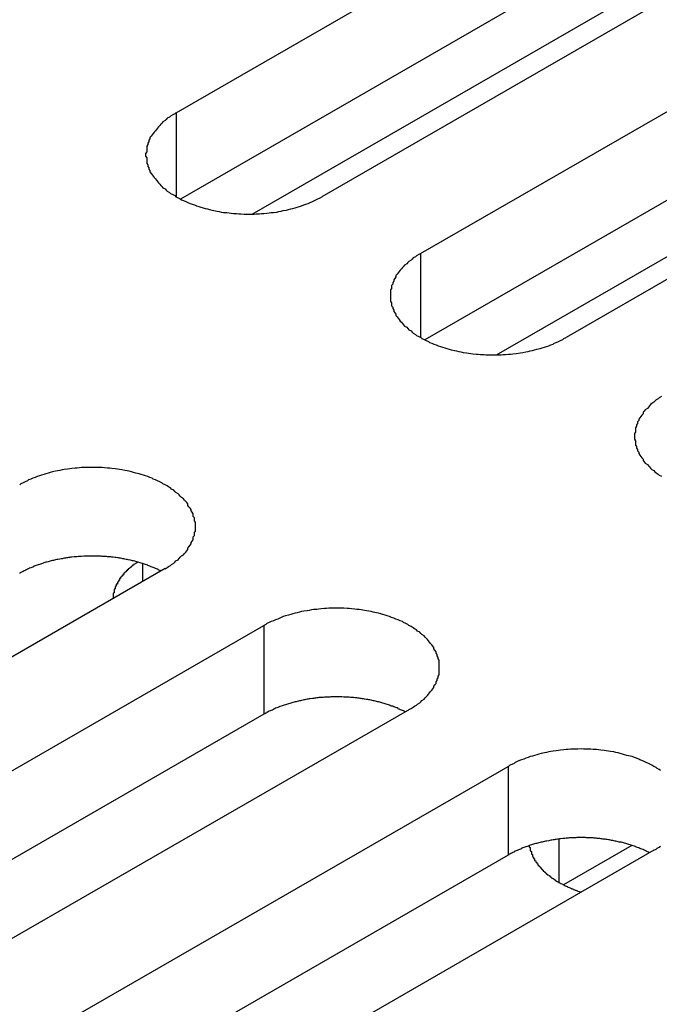
# Model space of a CAD drawing. Extents: x 0 to 1680, y 0 to 1188.
# Drawn here: x 1336 to 1342, y 933 to 942 of the extents above; entities that cross this region are included whole.
import ezdxf

# ---------------------------------------------------------------- set-up
doc = ezdxf.new("R2010")
doc.units = 0
doc.header["$LTSCALE"] = 4
doc.layers.add('VISIBLE__ISO_', color=7, linetype='CONTINUOUS')
doc.layers.add('VISIBLE_NARROW__ISO_', color=7, linetype='CONTINUOUS')

msp = doc.modelspace()

# ---------------------------------------------------------------- linework, layer by layer
at = {"layer": 'VISIBLE__ISO_'}
for p, q in [((1337.7022, 941.4416), (1348.1438, 947.4545)), ((1349.4873, 946.6808), (1339.0457, 940.6679)), ((1348.1438, 946.6369), (1337.7413, 940.6466)), ((1339.9569, 940.1432), (1350.3985, 946.1561)), ((1350.3985, 945.3385), (1339.9961, 939.3482)), ((1351.742, 945.3824), (1341.3004, 939.3695)), ((1338.4035, 940.5079), (1345.582, 944.6418)), ((1340.6582, 939.2095), (1347.8368, 943.3434)), ((1337.5999, 937.2385), (1327.1583, 931.2256)), ((1328.0695, 930.7008), (1338.5111, 936.7138)), ((1338.5111, 935.8962), (1328.1087, 929.9058)), ((1339.8546, 935.9401), (1329.413, 929.9272)), ((1330.3242, 929.4024), (1340.7658, 935.4153)), ((1341.908, 934.6863), (1341.2768, 934.3228)), ((1340.7658, 934.5978), (1330.3634, 928.6074)), ((1342.1093, 934.6417), (1331.6677, 928.6288))]:
    msp.add_line(p, q, dxfattribs=at)
for points in [[(1337.7, 941.442, 0), (1337.69, 941.432, 0), (1337.67, 941.422, 0), (1337.65, 941.412, 0), (1337.64, 941.402, 0), (1337.62, 941.391, 0), (1337.61, 941.381, 0), (1337.6, 941.37, 0), (1337.58, 941.359, 0), (1337.57, 941.347, 0), (1337.56, 941.336, 0), (1337.55, 941.324, 0), (1337.54, 941.313, 0), (1337.53, 941.301, 0), (1337.52, 941.289, 0), (1337.51, 941.276, 0), (1337.5, 941.264, 0), (1337.49, 941.252, 0), (1337.48, 941.239, 0), (1337.47, 941.226, 0), (1337.46, 941.214, 0), (1337.46, 941.201, 0), (1337.45, 941.188, 0), (1337.45, 941.175, 0), (1337.44, 941.161, 0), (1337.44, 941.148, 0), (1337.43, 941.135, 0), (1337.43, 941.122, 0), (1337.43, 941.108, 0), (1337.43, 941.095, 0), (1337.43, 941.082, 0), (1337.42, 941.068, 0), (1337.42, 941.055, 0), (1337.42, 941.041, 0), (1337.43, 941.028, 0), (1337.43, 941.014, 0), (1337.43, 941.001, 0), (1337.43, 940.988, 0), (1337.43, 940.974, 0), (1337.44, 940.961, 0), (1337.44, 940.948, 0), (1337.45, 940.935, 0), (1337.45, 940.922, 0), (1337.46, 940.909, 0), (1337.46, 940.896, 0), (1337.47, 940.883, 0), (1337.48, 940.87, 0), (1337.49, 940.858, 0), (1337.5, 940.845, 0), (1337.51, 940.833, 0), (1337.52, 940.821, 0), (1337.53, 940.809, 0), (1337.54, 940.797, 0), (1337.55, 940.785, 0), (1337.56, 940.773, 0), (1337.57, 940.762, 0), (1337.58, 940.751, 0), (1337.6, 940.74, 0), (1337.61, 940.729, 0), (1337.62, 940.718, 0), (1337.64, 940.708, 0), (1337.65, 940.697, 0), (1337.67, 940.687, 0), (1337.69, 940.678, 0), (1337.7, 940.668, 0), (1337.72, 940.659, 0), (1337.74, 940.649, 0), (1337.75, 940.64, 0), (1337.77, 940.632, 0), (1337.79, 940.623, 0), (1337.81, 940.615, 0), (1337.83, 940.607, 0), (1337.85, 940.6, 0), (1337.87, 940.593, 0), (1337.89, 940.585, 0), (1337.91, 940.579, 0), (1337.93, 940.572, 0), (1337.95, 940.566, 0), (1337.97, 940.56, 0), (1337.99, 940.555, 0), (1338.01, 940.549, 0), (1338.03, 940.544, 0), (1338.05, 940.54, 0), (1338.08, 940.535, 0), (1338.1, 940.531, 0), (1338.12, 940.527, 0), (1338.14, 940.524, 0), (1338.17, 940.521, 0), (1338.19, 940.518, 0), (1338.21, 940.516, 0), (1338.23, 940.514, 0), (1338.26, 940.512, 0), (1338.28, 940.51, 0), (1338.3, 940.509, 0), (1338.33, 940.508, 0), (1338.35, 940.508, 0), (1338.37, 940.508, 0), (1338.4, 940.508, 0), (1338.42, 940.508, 0), (1338.44, 940.509, 0), (1338.47, 940.51, 0), (1338.49, 940.512, 0), (1338.51, 940.514, 0), (1338.54, 940.516, 0), (1338.56, 940.518, 0), (1338.58, 940.521, 0), (1338.6, 940.524, 0), (1338.63, 940.527, 0), (1338.65, 940.531, 0), (1338.67, 940.535, 0), (1338.69, 940.54, 0), (1338.72, 940.544, 0), (1338.74, 940.549, 0), (1338.76, 940.555, 0), (1338.78, 940.56, 0), (1338.8, 940.566, 0), (1338.82, 940.572, 0), (1338.84, 940.579, 0), (1338.86, 940.585, 0), (1338.88, 940.593, 0), (1338.9, 940.6, 0), (1338.92, 940.607, 0), (1338.94, 940.615, 0), (1338.96, 940.623, 0), (1338.98, 940.632, 0), (1338.99, 940.64, 0), (1339.01, 940.649, 0), (1339.03, 940.659, 0), (1339.05, 940.668, 0)], [(1339.96, 940.143, 0), (1339.94, 940.134, 0), (1339.92, 940.124, 0), (1339.91, 940.114, 0), (1339.89, 940.103, 0), (1339.88, 940.093, 0), (1339.87, 940.082, 0), (1339.85, 940.071, 0), (1339.84, 940.06, 0), (1339.83, 940.049, 0), (1339.81, 940.038, 0), (1339.8, 940.026, 0), (1339.79, 940.014, 0), (1339.78, 940.002, 0), (1339.77, 939.99, 0), (1339.76, 939.978, 0), (1339.75, 939.966, 0), (1339.74, 939.953, 0), (1339.73, 939.941, 0), (1339.73, 939.928, 0), (1339.72, 939.915, 0), (1339.71, 939.902, 0), (1339.71, 939.889, 0), (1339.7, 939.876, 0), (1339.7, 939.863, 0), (1339.69, 939.85, 0), (1339.69, 939.837, 0), (1339.69, 939.823, 0), (1339.68, 939.81, 0), (1339.68, 939.797, 0), (1339.68, 939.783, 0), (1339.68, 939.77, 0), (1339.68, 939.756, 0), (1339.68, 939.743, 0), (1339.68, 939.729, 0), (1339.68, 939.716, 0), (1339.68, 939.703, 0), (1339.69, 939.689, 0), (1339.69, 939.676, 0), (1339.69, 939.663, 0), (1339.7, 939.65, 0), (1339.7, 939.636, 0), (1339.71, 939.623, 0), (1339.71, 939.61, 0), (1339.72, 939.598, 0), (1339.73, 939.585, 0), (1339.73, 939.572, 0), (1339.74, 939.559, 0), (1339.75, 939.547, 0), (1339.76, 939.535, 0), (1339.77, 939.522, 0), (1339.78, 939.51, 0), (1339.79, 939.498, 0), (1339.8, 939.487, 0), (1339.81, 939.475, 0), (1339.83, 939.464, 0), (1339.84, 939.452, 0), (1339.85, 939.441, 0), (1339.87, 939.43, 0), (1339.88, 939.42, 0), (1339.89, 939.409, 0), (1339.91, 939.399, 0), (1339.92, 939.389, 0), (1339.94, 939.379, 0), (1339.96, 939.369, 0), (1339.97, 939.36, 0), (1339.99, 939.351, 0), (1340.01, 939.342, 0), (1340.03, 939.333, 0), (1340.04, 939.325, 0), (1340.06, 939.317, 0), (1340.08, 939.309, 0), (1340.1, 939.301, 0), (1340.12, 939.294, 0), (1340.14, 939.287, 0), (1340.16, 939.28, 0), (1340.18, 939.274, 0), (1340.2, 939.268, 0), (1340.22, 939.262, 0), (1340.24, 939.256, 0), (1340.27, 939.251, 0), (1340.29, 939.246, 0), (1340.31, 939.241, 0), (1340.33, 939.237, 0), (1340.35, 939.233, 0), (1340.38, 939.229, 0), (1340.4, 939.226, 0), (1340.42, 939.223, 0), (1340.44, 939.22, 0), (1340.47, 939.217, 0), (1340.49, 939.215, 0), (1340.51, 939.213, 0), (1340.54, 939.212, 0), (1340.56, 939.211, 0), (1340.58, 939.21, 0), (1340.61, 939.209, 0), (1340.63, 939.209, 0), (1340.65, 939.209, 0), (1340.68, 939.21, 0), (1340.7, 939.211, 0), (1340.72, 939.212, 0), (1340.74, 939.213, 0), (1340.77, 939.215, 0), (1340.79, 939.217, 0), (1340.81, 939.22, 0), (1340.84, 939.223, 0), (1340.86, 939.226, 0), (1340.88, 939.229, 0), (1340.9, 939.233, 0), (1340.93, 939.237, 0), (1340.95, 939.241, 0), (1340.97, 939.246, 0), (1340.99, 939.251, 0), (1341.01, 939.256, 0), (1341.03, 939.262, 0), (1341.06, 939.268, 0), (1341.08, 939.274, 0), (1341.1, 939.28, 0), (1341.12, 939.287, 0), (1341.14, 939.294, 0), (1341.16, 939.301, 0), (1341.18, 939.309, 0), (1341.19, 939.317, 0), (1341.21, 939.325, 0), (1341.23, 939.333, 0), (1341.25, 939.342, 0), (1341.27, 939.351, 0), (1341.28, 939.36, 0), (1341.3, 939.369, 0)], [(1342.18, 938.825, 0), (1342.16, 938.815, 0), (1342.15, 938.805, 0), (1342.13, 938.794, 0), (1342.12, 938.784, 0), (1342.11, 938.773, 0), (1342.09, 938.762, 0), (1342.08, 938.751, 0), (1342.07, 938.739, 0), (1342.06, 938.728, 0), (1342.05, 938.716, 0), (1342.03, 938.704, 0), (1342.02, 938.692, 0), (1342.01, 938.68, 0), (1342.01, 938.667, 0), (1342, 938.655, 0), (1341.99, 938.642, 0), (1341.98, 938.63, 0), (1341.97, 938.617, 0), (1341.97, 938.604, 0), (1341.96, 938.591, 0), (1341.96, 938.578, 0), (1341.95, 938.565, 0), (1341.95, 938.551, 0), (1341.94, 938.538, 0), (1341.94, 938.525, 0), (1341.94, 938.512, 0), (1341.94, 938.498, 0), (1341.93, 938.485, 0), (1341.93, 938.471, 0), (1341.93, 938.458, 0), (1341.93, 938.444, 0), (1341.93, 938.431, 0), (1341.94, 938.418, 0), (1341.94, 938.404, 0), (1341.94, 938.391, 0), (1341.94, 938.378, 0), (1341.95, 938.364, 0), (1341.95, 938.351, 0), (1341.96, 938.338, 0), (1341.96, 938.325, 0), (1341.97, 938.312, 0), (1341.97, 938.299, 0), (1341.98, 938.286, 0), (1341.99, 938.274, 0), (1342, 938.261, 0), (1342.01, 938.249, 0), (1342.01, 938.236, 0), (1342.02, 938.224, 0), (1342.03, 938.212, 0), (1342.05, 938.2, 0), (1342.06, 938.188, 0), (1342.07, 938.177, 0), (1342.08, 938.165, 0), (1342.09, 938.154, 0), (1342.11, 938.143, 0), (1342.12, 938.132, 0), (1342.13, 938.121, 0), (1342.15, 938.111, 0), (1342.16, 938.101, 0), (1342.18, 938.091, 0)], [(1337.6, 937.238, 0), (1337.62, 937.248, 0), (1337.63, 937.258, 0), (1337.65, 937.268, 0), (1337.66, 937.278, 0), (1337.68, 937.289, 0), (1337.69, 937.299, 0), (1337.7, 937.31, 0), (1337.72, 937.321, 0), (1337.73, 937.333, 0), (1337.74, 937.344, 0), (1337.75, 937.356, 0), (1337.77, 937.367, 0), (1337.78, 937.379, 0), (1337.79, 937.391, 0), (1337.8, 937.404, 0), (1337.81, 937.416, 0), (1337.81, 937.428, 0), (1337.82, 937.441, 0), (1337.83, 937.454, 0), (1337.84, 937.467, 0), (1337.84, 937.479, 0), (1337.85, 937.492, 0), (1337.86, 937.505, 0), (1337.86, 937.519, 0), (1337.86, 937.532, 0), (1337.87, 937.545, 0), (1337.87, 937.558, 0), (1337.87, 937.572, 0), (1337.88, 937.585, 0), (1337.88, 937.598, 0), (1337.88, 937.612, 0), (1337.88, 937.625, 0), (1337.88, 937.639, 0), (1337.88, 937.652, 0), (1337.88, 937.666, 0), (1337.87, 937.679, 0), (1337.87, 937.692, 0), (1337.87, 937.706, 0), (1337.86, 937.719, 0), (1337.86, 937.732, 0), (1337.86, 937.745, 0), (1337.85, 937.758, 0), (1337.84, 937.771, 0), (1337.84, 937.784, 0), (1337.83, 937.797, 0), (1337.82, 937.81, 0), (1337.81, 937.822, 0), (1337.81, 937.835, 0), (1337.8, 937.847, 0), (1337.79, 937.859, 0), (1337.78, 937.871, 0), (1337.77, 937.883, 0), (1337.75, 937.895, 0), (1337.74, 937.907, 0), (1337.73, 937.918, 0), (1337.72, 937.929, 0), (1337.7, 937.94, 0), (1337.69, 937.951, 0), (1337.68, 937.962, 0), (1337.66, 937.972, 0), (1337.65, 937.983, 0), (1337.63, 937.993, 0), (1337.62, 938.003, 0), (1337.6, 938.012, 0), (1337.58, 938.022, 0), (1337.57, 938.031, 0), (1337.55, 938.04, 0), (1337.53, 938.048, 0), (1337.51, 938.057, 0), (1337.49, 938.065, 0), (1337.48, 938.073, 0), (1337.46, 938.08, 0), (1337.44, 938.088, 0), (1337.42, 938.095, 0), (1337.4, 938.101, 0), (1337.38, 938.108, 0), (1337.36, 938.114, 0), (1337.33, 938.12, 0), (1337.31, 938.125, 0), (1337.29, 938.131, 0), (1337.27, 938.136, 0), (1337.25, 938.14, 0), (1337.23, 938.145, 0), (1337.2, 938.149, 0), (1337.18, 938.153, 0), (1337.16, 938.156, 0), (1337.14, 938.159, 0), (1337.11, 938.162, 0), (1337.09, 938.164, 0), (1337.07, 938.166, 0), (1337.04, 938.168, 0), (1337.02, 938.17, 0), (1337, 938.171, 0), (1336.97, 938.172, 0), (1336.95, 938.172, 0), (1336.93, 938.172, 0), (1336.9, 938.172, 0), (1336.88, 938.172, 0), (1336.86, 938.171, 0), (1336.83, 938.17, 0), (1336.81, 938.168, 0), (1336.79, 938.166, 0), (1336.77, 938.164, 0), (1336.74, 938.162, 0), (1336.72, 938.159, 0), (1336.7, 938.156, 0), (1336.67, 938.153, 0), (1336.65, 938.149, 0), (1336.63, 938.145, 0), (1336.61, 938.14, 0), (1336.59, 938.136, 0), (1336.56, 938.131, 0), (1336.54, 938.125, 0), (1336.52, 938.12, 0), (1336.5, 938.114, 0), (1336.48, 938.108, 0), (1336.46, 938.101, 0), (1336.44, 938.095, 0), (1336.42, 938.088, 0), (1336.4, 938.08, 0), (1336.38, 938.073, 0), (1336.36, 938.065, 0), (1336.34, 938.057, 0), (1336.33, 938.048, 0), (1336.31, 938.04, 0), (1336.29, 938.031, 0), (1336.27, 938.022, 0), (1336.26, 938.012, 0)], [(1337.56, 937.216, 0), (1337.55, 937.22, 0), (1337.54, 937.224, 0), (1337.54, 937.229, 0), (1337.53, 937.233, 0), (1337.52, 937.237, 0), (1337.51, 937.241, 0), (1337.5, 937.245, 0), (1337.49, 937.249, 0), (1337.48, 937.252, 0), (1337.47, 937.256, 0), (1337.46, 937.26, 0), (1337.45, 937.263, 0), (1337.44, 937.267, 0), (1337.44, 937.27, 0), (1337.43, 937.274, 0), (1337.42, 937.277, 0), (1337.41, 937.28, 0), (1337.4, 937.284, 0), (1337.39, 937.287, 0), (1337.38, 937.29, 0), (1337.37, 937.293, 0), (1337.36, 937.296, 0), (1337.35, 937.299, 0), (1337.34, 937.302, 0), (1337.33, 937.304, 0), (1337.32, 937.307, 0), (1337.31, 937.31, 0), (1337.3, 937.312, 0), (1337.29, 937.315, 0), (1337.28, 937.317, 0), (1337.26, 937.319, 0), (1337.25, 937.322, 0), (1337.24, 937.324, 0), (1337.23, 937.326, 0), (1337.22, 937.328, 0), (1337.21, 937.33, 0), (1337.2, 937.332, 0), (1337.19, 937.334, 0), (1337.18, 937.335, 0), (1337.17, 937.337, 0), (1337.16, 937.339, 0), (1337.15, 937.34, 0), (1337.14, 937.342, 0), (1337.12, 937.343, 0), (1337.11, 937.344, 0), (1337.1, 937.346, 0), (1337.09, 937.347, 0), (1337.08, 937.348, 0), (1337.07, 937.349, 0), (1337.06, 937.35, 0), (1337.05, 937.351, 0), (1337.04, 937.351, 0), (1337.02, 937.352, 0), (1337.01, 937.353, 0), (1337, 937.353, 0), (1336.99, 937.354, 0), (1336.98, 937.354, 0), (1336.97, 937.354, 0), (1336.96, 937.355, 0), (1336.95, 937.355, 0), (1336.93, 937.355, 0), (1336.92, 937.355, 0), (1336.91, 937.355, 0), (1336.9, 937.355, 0), (1336.89, 937.354, 0), (1336.88, 937.354, 0), (1336.87, 937.354, 0), (1336.86, 937.353, 0), (1336.85, 937.353, 0), (1336.83, 937.352, 0), (1336.82, 937.351, 0), (1336.81, 937.351, 0), (1336.8, 937.35, 0), (1336.79, 937.349, 0), (1336.78, 937.348, 0), (1336.77, 937.347, 0), (1336.76, 937.346, 0), (1336.74, 937.345, 0), (1336.73, 937.343, 0), (1336.72, 937.342, 0), (1336.71, 937.341, 0), (1336.7, 937.339, 0), (1336.69, 937.337, 0), (1336.68, 937.336, 0), (1336.67, 937.334, 0), (1336.66, 937.332, 0), (1336.65, 937.33, 0), (1336.64, 937.328, 0), (1336.63, 937.326, 0), (1336.61, 937.324, 0), (1336.6, 937.322, 0), (1336.59, 937.32, 0), (1336.58, 937.318, 0), (1336.57, 937.315, 0), (1336.56, 937.313, 0), (1336.55, 937.31, 0), (1336.54, 937.308, 0), (1336.53, 937.305, 0), (1336.52, 937.302, 0), (1336.51, 937.299, 0), (1336.5, 937.297, 0), (1336.49, 937.294, 0), (1336.48, 937.291, 0), (1336.47, 937.287, 0), (1336.46, 937.284, 0), (1336.45, 937.281, 0), (1336.44, 937.278, 0), (1336.43, 937.275, 0), (1336.42, 937.271, 0), (1336.41, 937.268, 0), (1336.4, 937.264, 0), (1336.39, 937.26, 0), (1336.39, 937.257, 0), (1336.38, 937.253, 0), (1336.37, 937.249, 0), (1336.36, 937.245, 0), (1336.35, 937.242, 0), (1336.34, 937.238, 0), (1336.33, 937.234, 0), (1336.32, 937.229, 0), (1336.31, 937.225, 0), (1336.31, 937.221, 0), (1336.3, 937.217, 0), (1336.29, 937.212, 0), (1336.28, 937.208, 0), (1336.27, 937.204, 0), (1336.26, 937.199, 0), (1336.26, 937.195, 0)], [(1337.35, 937.299, 0), (1337.34, 937.297, 0), (1337.34, 937.295, 0), (1337.34, 937.293, 0), (1337.33, 937.29, 0), (1337.33, 937.288, 0), (1337.33, 937.286, 0), (1337.32, 937.284, 0), (1337.32, 937.281, 0), (1337.32, 937.279, 0), (1337.31, 937.277, 0), (1337.31, 937.275, 0), (1337.31, 937.272, 0), (1337.3, 937.27, 0), (1337.3, 937.268, 0), (1337.3, 937.265, 0), (1337.3, 937.263, 0), (1337.29, 937.261, 0), (1337.29, 937.258, 0), (1337.29, 937.256, 0), (1337.28, 937.253, 0), (1337.28, 937.251, 0), (1337.28, 937.249, 0), (1337.28, 937.246, 0), (1337.27, 937.244, 0), (1337.27, 937.241, 0), (1337.27, 937.239, 0), (1337.26, 937.237, 0), (1337.26, 937.234, 0), (1337.26, 937.232, 0), (1337.26, 937.229, 0), (1337.25, 937.227, 0), (1337.25, 937.224, 0), (1337.25, 937.222, 0), (1337.25, 937.219, 0), (1337.24, 937.217, 0), (1337.24, 937.214, 0), (1337.24, 937.212, 0), (1337.24, 937.209, 0), (1337.23, 937.207, 0), (1337.23, 937.204, 0), (1337.23, 937.202, 0), (1337.23, 937.199, 0), (1337.22, 937.196, 0), (1337.22, 937.194, 0), (1337.22, 937.191, 0), (1337.22, 937.189, 0), (1337.22, 937.186, 0), (1337.21, 937.184, 0), (1337.21, 937.181, 0), (1337.21, 937.178, 0), (1337.21, 937.176, 0), (1337.2, 937.173, 0), (1337.2, 937.171, 0), (1337.2, 937.168, 0), (1337.2, 937.165, 0), (1337.2, 937.163, 0), (1337.19, 937.16, 0), (1337.19, 937.157, 0), (1337.19, 937.155, 0), (1337.19, 937.152, 0), (1337.19, 937.149, 0), (1337.18, 937.147, 0), (1337.18, 937.144, 0), (1337.18, 937.141, 0), (1337.18, 937.138, 0), (1337.18, 937.136, 0), (1337.18, 937.133, 0), (1337.17, 937.13, 0), (1337.17, 937.128, 0), (1337.17, 937.125, 0), (1337.17, 937.122, 0), (1337.17, 937.119, 0), (1337.17, 937.117, 0), (1337.16, 937.114, 0), (1337.16, 937.111, 0), (1337.16, 937.108, 0), (1337.16, 937.106, 0), (1337.16, 937.103, 0), (1337.16, 937.1, 0), (1337.16, 937.097, 0), (1337.15, 937.095, 0), (1337.15, 937.092, 0), (1337.15, 937.089, 0), (1337.15, 937.086, 0), (1337.15, 937.083, 0), (1337.15, 937.081, 0), (1337.15, 937.078, 0), (1337.14, 937.075, 0), (1337.14, 937.072, 0), (1337.14, 937.069, 0), (1337.14, 937.067, 0), (1337.14, 937.064, 0), (1337.14, 937.061, 0), (1337.14, 937.058, 0), (1337.14, 937.055, 0), (1337.14, 937.052, 0), (1337.13, 937.05, 0), (1337.13, 937.047, 0), (1337.13, 937.044, 0), (1337.13, 937.041, 0), (1337.13, 937.038, 0), (1337.13, 937.035, 0), (1337.13, 937.033, 0), (1337.13, 937.03, 0), (1337.13, 937.027, 0), (1337.13, 937.024, 0), (1337.13, 937.021, 0), (1337.13, 937.018, 0), (1337.13, 937.015, 0), (1337.12, 937.013, 0), (1337.12, 937.01, 0), (1337.12, 937.007, 0), (1337.12, 937.004, 0), (1337.12, 937.001, 0), (1337.12, 936.998, 0), (1337.12, 936.995, 0), (1337.12, 936.992, 0), (1337.12, 936.99, 0), (1337.12, 936.987, 0), (1337.12, 936.984, 0), (1337.12, 936.981, 0), (1337.12, 936.978, 0), (1337.12, 936.975, 0), (1337.12, 936.972, 0), (1337.12, 936.969, 0), (1337.12, 936.966, 0), (1337.12, 936.964, 0), (1337.12, 936.961, 0)], [(1339.85, 935.94, 0), (1339.87, 935.95, 0), (1339.89, 935.96, 0), (1339.9, 935.97, 0), (1339.92, 935.98, 0), (1339.93, 935.99, 0), (1339.95, 936.001, 0), (1339.96, 936.012, 0), (1339.97, 936.023, 0), (1339.99, 936.034, 0), (1340, 936.046, 0), (1340.01, 936.057, 0), (1340.02, 936.069, 0), (1340.03, 936.081, 0), (1340.04, 936.093, 0), (1340.05, 936.105, 0), (1340.06, 936.118, 0), (1340.07, 936.13, 0), (1340.08, 936.143, 0), (1340.08, 936.155, 0), (1340.09, 936.168, 0), (1340.1, 936.181, 0), (1340.1, 936.194, 0), (1340.11, 936.207, 0), (1340.11, 936.22, 0), (1340.12, 936.233, 0), (1340.12, 936.247, 0), (1340.13, 936.26, 0), (1340.13, 936.273, 0), (1340.13, 936.287, 0), (1340.13, 936.3, 0), (1340.13, 936.313, 0), (1340.13, 936.327, 0), (1340.13, 936.34, 0), (1340.13, 936.354, 0), (1340.13, 936.367, 0), (1340.13, 936.381, 0), (1340.13, 936.394, 0), (1340.12, 936.407, 0), (1340.12, 936.42, 0), (1340.11, 936.434, 0), (1340.11, 936.447, 0), (1340.1, 936.46, 0), (1340.1, 936.473, 0), (1340.09, 936.486, 0), (1340.08, 936.499, 0), (1340.08, 936.511, 0), (1340.07, 936.524, 0), (1340.06, 936.536, 0), (1340.05, 936.549, 0), (1340.04, 936.561, 0), (1340.03, 936.573, 0), (1340.02, 936.585, 0), (1340.01, 936.597, 0), (1340, 936.608, 0), (1339.99, 936.62, 0), (1339.97, 936.631, 0), (1339.96, 936.642, 0), (1339.95, 936.653, 0), (1339.93, 936.663, 0), (1339.92, 936.674, 0), (1339.9, 936.684, 0), (1339.89, 936.694, 0), (1339.87, 936.704, 0), (1339.85, 936.714, 0), (1339.84, 936.723, 0), (1339.82, 936.732, 0), (1339.8, 936.741, 0), (1339.79, 936.75, 0), (1339.77, 936.758, 0), (1339.75, 936.766, 0), (1339.73, 936.774, 0), (1339.71, 936.782, 0), (1339.69, 936.789, 0), (1339.67, 936.796, 0), (1339.65, 936.803, 0), (1339.63, 936.809, 0), (1339.61, 936.816, 0), (1339.59, 936.821, 0), (1339.57, 936.827, 0), (1339.55, 936.832, 0), (1339.52, 936.837, 0), (1339.5, 936.842, 0), (1339.48, 936.846, 0), (1339.46, 936.85, 0), (1339.44, 936.854, 0), (1339.41, 936.858, 0), (1339.39, 936.861, 0), (1339.37, 936.863, 0), (1339.35, 936.866, 0), (1339.32, 936.868, 0), (1339.3, 936.87, 0), (1339.28, 936.871, 0), (1339.25, 936.873, 0), (1339.23, 936.873, 0), (1339.21, 936.874, 0), (1339.18, 936.874, 0), (1339.16, 936.874, 0), (1339.14, 936.873, 0), (1339.11, 936.873, 0), (1339.09, 936.871, 0), (1339.07, 936.87, 0), (1339.04, 936.868, 0), (1339.02, 936.866, 0), (1339, 936.863, 0), (1338.97, 936.861, 0), (1338.95, 936.858, 0), (1338.93, 936.854, 0), (1338.91, 936.85, 0), (1338.88, 936.846, 0), (1338.86, 936.842, 0), (1338.84, 936.837, 0), (1338.82, 936.832, 0), (1338.8, 936.827, 0), (1338.78, 936.821, 0), (1338.76, 936.816, 0), (1338.74, 936.809, 0), (1338.71, 936.803, 0), (1338.69, 936.796, 0), (1338.67, 936.789, 0), (1338.66, 936.782, 0), (1338.64, 936.774, 0), (1338.62, 936.766, 0), (1338.6, 936.758, 0), (1338.58, 936.75, 0), (1338.56, 936.741, 0), (1338.54, 936.732, 0), (1338.53, 936.723, 0), (1338.51, 936.714, 0)], [(1339.82, 935.918, 0), (1339.81, 935.922, 0), (1339.8, 935.926, 0), (1339.79, 935.93, 0), (1339.78, 935.934, 0), (1339.77, 935.938, 0), (1339.76, 935.942, 0), (1339.75, 935.946, 0), (1339.75, 935.95, 0), (1339.74, 935.954, 0), (1339.73, 935.958, 0), (1339.72, 935.961, 0), (1339.71, 935.965, 0), (1339.7, 935.969, 0), (1339.69, 935.972, 0), (1339.68, 935.975, 0), (1339.67, 935.979, 0), (1339.66, 935.982, 0), (1339.65, 935.985, 0), (1339.64, 935.988, 0), (1339.63, 935.992, 0), (1339.62, 935.995, 0), (1339.61, 935.998, 0), (1339.6, 936, 0), (1339.59, 936.003, 0), (1339.58, 936.006, 0), (1339.57, 936.009, 0), (1339.56, 936.011, 0), (1339.55, 936.014, 0), (1339.54, 936.016, 0), (1339.53, 936.019, 0), (1339.52, 936.021, 0), (1339.51, 936.023, 0), (1339.5, 936.025, 0), (1339.49, 936.028, 0), (1339.48, 936.03, 0), (1339.47, 936.032, 0), (1339.46, 936.033, 0), (1339.44, 936.035, 0), (1339.43, 936.037, 0), (1339.42, 936.039, 0), (1339.41, 936.04, 0), (1339.4, 936.042, 0), (1339.39, 936.043, 0), (1339.38, 936.045, 0), (1339.37, 936.046, 0), (1339.36, 936.047, 0), (1339.35, 936.048, 0), (1339.34, 936.049, 0), (1339.32, 936.05, 0), (1339.31, 936.051, 0), (1339.3, 936.052, 0), (1339.29, 936.053, 0), (1339.28, 936.054, 0), (1339.27, 936.054, 0), (1339.26, 936.055, 0), (1339.25, 936.055, 0), (1339.23, 936.056, 0), (1339.22, 936.056, 0), (1339.21, 936.056, 0), (1339.2, 936.056, 0), (1339.19, 936.056, 0), (1339.18, 936.056, 0), (1339.17, 936.056, 0), (1339.16, 936.056, 0), (1339.14, 936.056, 0), (1339.13, 936.056, 0), (1339.12, 936.055, 0), (1339.11, 936.055, 0), (1339.1, 936.054, 0), (1339.09, 936.054, 0), (1339.08, 936.053, 0), (1339.07, 936.052, 0), (1339.06, 936.051, 0), (1339.04, 936.051, 0), (1339.03, 936.05, 0), (1339.02, 936.049, 0), (1339.01, 936.047, 0), (1339, 936.046, 0), (1338.99, 936.045, 0), (1338.98, 936.044, 0), (1338.97, 936.042, 0), (1338.96, 936.041, 0), (1338.94, 936.039, 0), (1338.93, 936.037, 0), (1338.92, 936.036, 0), (1338.91, 936.034, 0), (1338.9, 936.032, 0), (1338.89, 936.03, 0), (1338.88, 936.028, 0), (1338.87, 936.026, 0), (1338.86, 936.024, 0), (1338.85, 936.021, 0), (1338.84, 936.019, 0), (1338.83, 936.017, 0), (1338.82, 936.014, 0), (1338.81, 936.012, 0), (1338.8, 936.009, 0), (1338.79, 936.007, 0), (1338.78, 936.004, 0), (1338.77, 936.001, 0), (1338.76, 935.998, 0), (1338.75, 935.995, 0), (1338.74, 935.992, 0), (1338.73, 935.989, 0), (1338.72, 935.986, 0), (1338.71, 935.983, 0), (1338.7, 935.979, 0), (1338.69, 935.976, 0), (1338.68, 935.973, 0), (1338.67, 935.969, 0), (1338.66, 935.966, 0), (1338.65, 935.962, 0), (1338.64, 935.958, 0), (1338.63, 935.955, 0), (1338.62, 935.951, 0), (1338.61, 935.947, 0), (1338.6, 935.943, 0), (1338.6, 935.939, 0), (1338.59, 935.935, 0), (1338.58, 935.931, 0), (1338.57, 935.927, 0), (1338.56, 935.923, 0), (1338.55, 935.918, 0), (1338.54, 935.914, 0), (1338.54, 935.91, 0), (1338.53, 935.905, 0), (1338.52, 935.901, 0), (1338.51, 935.896, 0)], [(1342.17, 935.376, 0), (1342.16, 935.386, 0), (1342.14, 935.396, 0), (1342.13, 935.406, 0), (1342.11, 935.415, 0), (1342.09, 935.425, 0), (1342.08, 935.434, 0), (1342.06, 935.443, 0), (1342.04, 935.451, 0), (1342.02, 935.46, 0), (1342, 935.468, 0), (1341.98, 935.476, 0), (1341.97, 935.483, 0), (1341.95, 935.491, 0), (1341.93, 935.498, 0), (1341.91, 935.505, 0), (1341.89, 935.511, 0), (1341.86, 935.517, 0), (1341.84, 935.523, 0), (1341.82, 935.529, 0), (1341.8, 935.534, 0), (1341.78, 935.539, 0), (1341.76, 935.544, 0), (1341.74, 935.548, 0), (1341.71, 935.552, 0), (1341.69, 935.556, 0), (1341.67, 935.559, 0), (1341.65, 935.562, 0), (1341.62, 935.565, 0), (1341.6, 935.568, 0), (1341.58, 935.57, 0), (1341.55, 935.571, 0), (1341.53, 935.573, 0), (1341.51, 935.574, 0), (1341.48, 935.575, 0), (1341.46, 935.575, 0), (1341.44, 935.576, 0), (1341.41, 935.575, 0), (1341.39, 935.575, 0), (1341.37, 935.574, 0), (1341.34, 935.573, 0), (1341.32, 935.571, 0), (1341.3, 935.57, 0), (1341.28, 935.568, 0), (1341.25, 935.565, 0), (1341.23, 935.562, 0), (1341.21, 935.559, 0), (1341.18, 935.556, 0), (1341.16, 935.552, 0), (1341.14, 935.548, 0), (1341.12, 935.544, 0), (1341.1, 935.539, 0), (1341.07, 935.534, 0), (1341.05, 935.529, 0), (1341.03, 935.523, 0), (1341.01, 935.517, 0), (1340.99, 935.511, 0), (1340.97, 935.505, 0), (1340.95, 935.498, 0), (1340.93, 935.491, 0), (1340.91, 935.483, 0), (1340.89, 935.476, 0), (1340.87, 935.468, 0), (1340.85, 935.46, 0), (1340.83, 935.451, 0), (1340.82, 935.443, 0), (1340.8, 935.434, 0), (1340.78, 935.425, 0), (1340.77, 935.415, 0)], [(1342.07, 934.619, 0), (1342.06, 934.623, 0), (1342.05, 934.628, 0), (1342.04, 934.632, 0), (1342.04, 934.636, 0), (1342.03, 934.64, 0), (1342.02, 934.644, 0), (1342.01, 934.648, 0), (1342, 934.652, 0), (1341.99, 934.656, 0), (1341.98, 934.659, 0), (1341.97, 934.663, 0), (1341.96, 934.667, 0), (1341.95, 934.67, 0), (1341.94, 934.674, 0), (1341.94, 934.677, 0), (1341.93, 934.68, 0), (1341.92, 934.684, 0), (1341.91, 934.687, 0), (1341.9, 934.69, 0), (1341.89, 934.693, 0), (1341.88, 934.696, 0), (1341.87, 934.699, 0), (1341.86, 934.702, 0), (1341.85, 934.705, 0), (1341.84, 934.708, 0), (1341.83, 934.71, 0), (1341.82, 934.713, 0), (1341.81, 934.715, 0), (1341.79, 934.718, 0), (1341.78, 934.72, 0), (1341.77, 934.723, 0), (1341.76, 934.725, 0), (1341.75, 934.727, 0), (1341.74, 934.729, 0), (1341.73, 934.731, 0), (1341.72, 934.733, 0), (1341.71, 934.735, 0), (1341.7, 934.737, 0), (1341.69, 934.739, 0), (1341.68, 934.74, 0), (1341.67, 934.742, 0), (1341.66, 934.743, 0), (1341.64, 934.745, 0), (1341.63, 934.746, 0), (1341.62, 934.748, 0), (1341.61, 934.749, 0), (1341.6, 934.75, 0), (1341.59, 934.751, 0), (1341.58, 934.752, 0), (1341.57, 934.753, 0), (1341.56, 934.754, 0), (1341.55, 934.755, 0), (1341.53, 934.755, 0), (1341.52, 934.756, 0), (1341.51, 934.756, 0), (1341.5, 934.757, 0), (1341.49, 934.757, 0), (1341.48, 934.758, 0), (1341.47, 934.758, 0), (1341.46, 934.758, 0), (1341.44, 934.758, 0), (1341.43, 934.758, 0), (1341.42, 934.758, 0), (1341.41, 934.758, 0), (1341.4, 934.758, 0), (1341.39, 934.757, 0), (1341.38, 934.757, 0), (1341.37, 934.756, 0), (1341.35, 934.756, 0), (1341.34, 934.755, 0), (1341.33, 934.755, 0), (1341.32, 934.754, 0), (1341.31, 934.753, 0), (1341.3, 934.752, 0), (1341.29, 934.751, 0), (1341.28, 934.75, 0), (1341.27, 934.749, 0), (1341.25, 934.748, 0), (1341.24, 934.746, 0), (1341.23, 934.745, 0), (1341.22, 934.744, 0), (1341.21, 934.742, 0), (1341.2, 934.741, 0), (1341.19, 934.739, 0), (1341.18, 934.737, 0), (1341.17, 934.735, 0), (1341.16, 934.734, 0), (1341.15, 934.732, 0), (1341.14, 934.73, 0), (1341.12, 934.727, 0), (1341.11, 934.725, 0), (1341.1, 934.723, 0), (1341.09, 934.721, 0), (1341.08, 934.718, 0), (1341.07, 934.716, 0), (1341.06, 934.713, 0), (1341.05, 934.711, 0), (1341.04, 934.708, 0), (1341.03, 934.705, 0), (1341.02, 934.703, 0), (1341.01, 934.7, 0), (1341, 934.697, 0), (1340.99, 934.694, 0), (1340.98, 934.691, 0), (1340.97, 934.688, 0), (1340.96, 934.684, 0), (1340.95, 934.681, 0), (1340.94, 934.678, 0), (1340.93, 934.674, 0), (1340.92, 934.671, 0), (1340.91, 934.667, 0), (1340.9, 934.664, 0), (1340.89, 934.66, 0), (1340.89, 934.656, 0), (1340.88, 934.652, 0), (1340.87, 934.649, 0), (1340.86, 934.645, 0), (1340.85, 934.641, 0), (1340.84, 934.637, 0), (1340.83, 934.633, 0), (1340.82, 934.628, 0), (1340.82, 934.624, 0), (1340.81, 934.62, 0), (1340.8, 934.616, 0), (1340.79, 934.611, 0), (1340.78, 934.607, 0), (1340.77, 934.602, 0), (1340.77, 934.598, 0)], [(1340.96, 934.685, 0), (1340.96, 934.681, 0), (1340.96, 934.677, 0), (1340.96, 934.672, 0), (1340.97, 934.668, 0), (1340.97, 934.664, 0), (1340.97, 934.66, 0), (1340.97, 934.656, 0), (1340.97, 934.652, 0), (1340.97, 934.648, 0), (1340.97, 934.644, 0), (1340.97, 934.64, 0), (1340.97, 934.636, 0), (1340.98, 934.631, 0), (1340.98, 934.627, 0), (1340.98, 934.623, 0), (1340.98, 934.619, 0), (1340.98, 934.615, 0), (1340.98, 934.611, 0), (1340.98, 934.607, 0), (1340.99, 934.603, 0), (1340.99, 934.599, 0), (1340.99, 934.595, 0), (1340.99, 934.591, 0), (1340.99, 934.587, 0), (1340.99, 934.583, 0), (1341, 934.579, 0), (1341, 934.575, 0), (1341, 934.571, 0), (1341, 934.567, 0), (1341.01, 934.563, 0), (1341.01, 934.559, 0), (1341.01, 934.555, 0), (1341.01, 934.552, 0), (1341.01, 934.548, 0), (1341.02, 934.544, 0), (1341.02, 934.54, 0), (1341.02, 934.536, 0), (1341.02, 934.532, 0), (1341.03, 934.528, 0), (1341.03, 934.524, 0), (1341.03, 934.521, 0), (1341.04, 934.517, 0), (1341.04, 934.513, 0), (1341.04, 934.509, 0), (1341.04, 934.505, 0), (1341.05, 934.502, 0), (1341.05, 934.498, 0), (1341.05, 934.494, 0), (1341.06, 934.49, 0), (1341.06, 934.487, 0), (1341.06, 934.483, 0), (1341.07, 934.479, 0), (1341.07, 934.476, 0), (1341.07, 934.472, 0), (1341.08, 934.468, 0), (1341.08, 934.465, 0), (1341.08, 934.461, 0), (1341.09, 934.458, 0), (1341.09, 934.454, 0), (1341.09, 934.45, 0), (1341.1, 934.447, 0), (1341.1, 934.443, 0), (1341.1, 934.44, 0), (1341.11, 934.436, 0), (1341.11, 934.433, 0), (1341.12, 934.429, 0), (1341.12, 934.426, 0), (1341.12, 934.423, 0), (1341.13, 934.419, 0), (1341.13, 934.416, 0), (1341.14, 934.412, 0), (1341.14, 934.409, 0), (1341.15, 934.406, 0), (1341.15, 934.402, 0), (1341.15, 934.399, 0), (1341.16, 934.396, 0), (1341.16, 934.393, 0), (1341.17, 934.389, 0), (1341.17, 934.386, 0), (1341.18, 934.383, 0), (1341.18, 934.38, 0), (1341.19, 934.376, 0), (1341.19, 934.373, 0), (1341.2, 934.37, 0), (1341.2, 934.367, 0), (1341.2, 934.364, 0), (1341.21, 934.361, 0), (1341.21, 934.358, 0), (1341.22, 934.355, 0), (1341.22, 934.352, 0), (1341.23, 934.349, 0), (1341.23, 934.346, 0), (1341.24, 934.343, 0), (1341.24, 934.34, 0), (1341.25, 934.337, 0), (1341.25, 934.334, 0), (1341.26, 934.332, 0), (1341.27, 934.329, 0), (1341.27, 934.326, 0), (1341.28, 934.323, 0), (1341.28, 934.32, 0), (1341.29, 934.318, 0), (1341.29, 934.315, 0), (1341.3, 934.312, 0), (1341.3, 934.31, 0), (1341.31, 934.307, 0), (1341.31, 934.304, 0), (1341.32, 934.302, 0), (1341.33, 934.299, 0), (1341.33, 934.297, 0), (1341.34, 934.294, 0), (1341.34, 934.292, 0), (1341.35, 934.289, 0), (1341.35, 934.287, 0), (1341.36, 934.285, 0), (1341.37, 934.282, 0), (1341.37, 934.28, 0), (1341.38, 934.277, 0), (1341.38, 934.275, 0), (1341.39, 934.273, 0), (1341.4, 934.271, 0), (1341.4, 934.268, 0), (1341.41, 934.266, 0), (1341.41, 934.264, 0), (1341.42, 934.262, 0), (1341.43, 934.26, 0), (1341.43, 934.258, 0), (1341.44, 934.256, 0)], [(1342.11, 934.642, 0), (1342.13, 934.651, 0), (1342.14, 934.661, 0), (1342.16, 934.671, 0), (1342.17, 934.681, 0)]]:
    msp.add_polyline3d(points, dxfattribs=at)
at = {"layer": 'VISIBLE_NARROW__ISO_'}
for p, q in [((1337.7022, 941.4416), (1337.7022, 940.6679)), ((1339.9569, 940.1432), (1339.9569, 939.3695)), ((1337.3952, 937.1206), (1337.3952, 937.2842)), ((1338.5111, 936.7138), (1338.5111, 935.8962)), ((1340.7658, 935.4153), (1340.7658, 934.5978)), ((1341.2376, 934.3441), (1341.2376, 934.7458))]:
    msp.add_line(p, q, dxfattribs=at)

doc.saveas('drawing.dxf')
